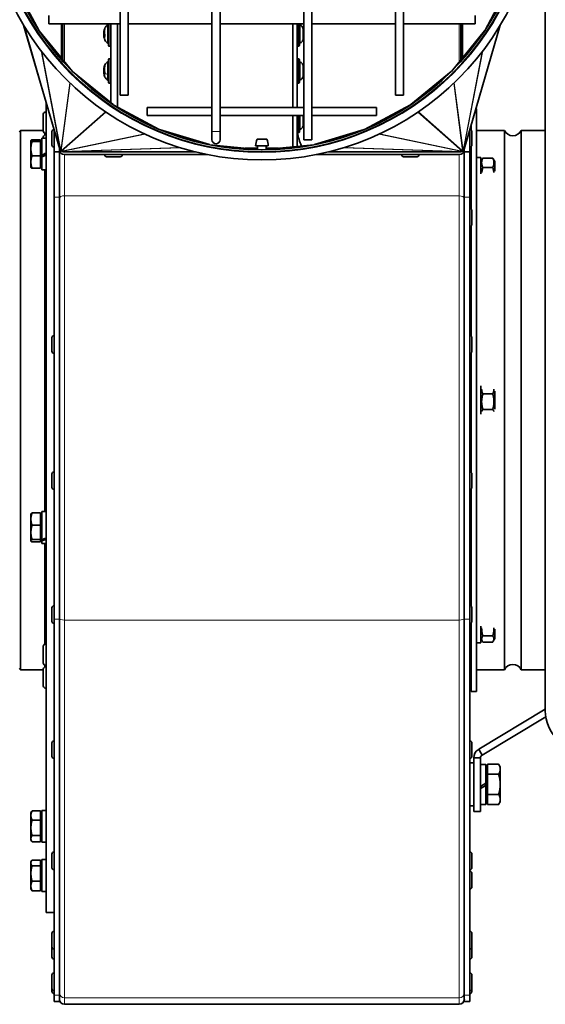
# Model space of a CAD drawing. Units: millimetres. Extents: x -992 to 3090, y -878 to 2735.
# Drawn here: x 407 to 602, y 1424 to 1789 of the extents above; entities that cross this region are included whole.
import ezdxf

# ---------------------------------------------------------------- set-up
doc = ezdxf.new("R2010")
doc.units = ezdxf.units.MM
doc.layers.add('Widoczne (ISO)', color=7, linetype='Continuous', lineweight=35, true_color=0xe60000)
doc.layers.add('Widoczne wąskie (ISO)', color=3, linetype='Continuous', lineweight=9)

msp = doc.modelspace()

# ---------------------------------------------------------------- linework, layer by layer
at = {"layer": 'Widoczne (ISO)'}
for p, q in [((601.86, 1532.84), (601.86, 1995.35)), ((478.36, 1935.56), (478.36, 1747.56)), ((481.36, 1935.56), (481.36, 1747.56)), ((512.36, 1744.56), (512.36, 1932.56)), ((515.36, 1744.56), (515.36, 1932.56)), ((444.36, 1919.06), (444.36, 1761.06)), ((447.36, 1919.06), (447.36, 1761.06)), ((546.36, 1761.06), (546.36, 1919.06)), ((549.36, 1761.06), (549.36, 1919.06)), ((414.31, 1784.98), (405.22, 1801.98)), ((588.5, 1801.98), (579.41, 1784.98)), ((417.86, 1787.56), (417.86, 1790.56)), ((575.86, 1790.56), (575.86, 1787.56)), ((408.56, 1787.03), (421.96, 1741.1)), ((417.86, 1787.56), (444.36, 1787.56)), ((423.03, 1774.33), (423.03, 1787.56)), ((423.11, 1787.56), (423.11, 1774.23)), ((438.6, 1785.7), (438.6, 1785.49)), ((439.96, 1779.59), (439.96, 1787.56)), ((440.86, 1787.56), (440.86, 1758.24)), ((443.36, 1787.56), (443.36, 1756.66)), ((447.36, 1787.56), (478.36, 1787.56)), ((481.36, 1787.56), (512.36, 1787.56)), ((508.36, 1756.56), (508.36, 1787.56)), ((509.86, 1756.56), (509.86, 1787.56)), ((510.76, 1787.56), (510.76, 1779.59)), ((512.12, 1785.3), (512.12, 1785.67)), ((515.36, 1787.56), (546.36, 1787.56)), ((549.36, 1787.56), (575.86, 1787.56)), ((570.61, 1787.56), (570.61, 1774.23)), ((570.69, 1787.56), (570.69, 1774.33)), ((585.16, 1787.03), (571.76, 1741.1)), ((426.66, 1769.91), (414.38, 1784.87)), ((438.32, 1784.49), (438.33, 1784.49)), ((438.32, 1782.99), (438.33, 1782.99)), ((438.33, 1783.24), (438.6, 1783.27)), ((438.41, 1783.27), (438.6, 1783.29)), ((438.6, 1783.72), (438.6, 1782.8)), ((512.12, 1782.53), (512.12, 1783.39)), ((512.36, 1783.13), (512.12, 1783.16)), ((512.28, 1783.41), (512.26, 1783.41)), ((579.35, 1784.87), (567.06, 1769.91)), ((440.31, 1779.24), (440.86, 1779.24)), ((510.41, 1779.24), (509.86, 1779.24)), ((440.31, 1774.55), (440.86, 1774.55)), ((510.41, 1774.55), (509.86, 1774.55)), ((438.31, 1770.83), (438.35, 1770.83)), ((438.6, 1771.99), (438.6, 1771.65)), ((439.96, 1765.9), (439.96, 1774.2)), ((510.76, 1774.2), (510.76, 1765.9)), ((512.12, 1771.94), (512.12, 1772.01)), ((441.7, 1757.56), (426.71, 1769.86)), ((438.31, 1769.27), (438.33, 1769.27)), ((438.32, 1769.46), (438.6, 1769.48)), ((438.44, 1769.7), (438.5, 1769.7)), ((438.6, 1769.75), (438.6, 1768.88)), ((512.12, 1769.44), (512.12, 1770.39)), ((512.36, 1770.27), (512.12, 1770.25)), ((512.36, 1769.83), (512.12, 1769.85)), ((512.36, 1769.7), (512.12, 1769.72)), ((567.01, 1769.86), (552.03, 1757.56)), ((440.31, 1765.55), (440.86, 1765.55)), ((510.41, 1765.55), (509.86, 1765.55)), ((447.36, 1761.06), (444.36, 1761.06)), ((549.36, 1761.06), (546.36, 1761.06)), ((416.86, 1758.58), (416.86, 1458.01)), ((458.84, 1748.39), (441.75, 1757.52)), ((454.36, 1753.56), (454.36, 1756.56)), ((454.36, 1756.56), (478.36, 1756.56)), ((481.36, 1756.56), (512.36, 1756.56)), ((515.36, 1756.56), (539.36, 1756.56)), ((551.97, 1757.52), (534.88, 1748.39)), ((539.36, 1756.56), (539.36, 1753.56)), ((415.86, 1747.79), (415.86, 1753.99)), ((416.76, 1754.89), (416.86, 1754.89)), ((454.36, 1753.56), (478.36, 1753.56)), ((481.36, 1753.56), (512.36, 1753.56)), ((508.36, 1741.94), (508.36, 1753.56)), ((509.86, 1742.09), (509.86, 1753.56)), ((510.76, 1753.56), (510.76, 1747.53)), ((512.12, 1753.33), (512.12, 1753.56)), ((515.36, 1753.56), (539.36, 1753.56)), ((576.11, 1756.01), (576.36, 1756.01)), ((576.36, 1756.01), (576.36, 1540.01)), ((512.12, 1750.58), (512.12, 1751.47)), ((512.36, 1751.12), (512.12, 1751.14)), ((512.29, 1751.3), (512.17, 1751.31)), ((574.36, 1750.01), (574.36, 1748.17)), ((406.86, 1747.51), (407.36, 1748.01)), ((407.36, 1748.01), (407.36, 1548.01)), ((415.86, 1748.01), (407.36, 1748.01)), ((415.86, 1745.16), (415.86, 1745.51)), ((416.36, 1746.31), (416.36, 1746.99)), ((416.76, 1746.89), (416.86, 1746.89)), ((416.76, 1746.41), (416.86, 1746.41)), ((419.06, 1742.53), (419.06, 1747.59)), ((419.78, 1748.31), (419.86, 1748.31)), ((419.86, 1748.3), (419.86, 1740.06)), ((477.42, 1742.74), (458.93, 1748.35)), ((478.36, 1747.56), (478.36, 1744.56)), ((481.36, 1744.56), (481.36, 1747.56)), ((510.41, 1747.18), (509.86, 1747.18)), ((534.8, 1748.35), (516.3, 1742.74)), ((573.94, 1748.31), (573.86, 1748.31)), ((573.86, 1740.06), (573.86, 1748.3)), ((574.66, 1747.59), (574.66, 1742.53)), ((576.36, 1748.01), (586.76, 1748.01)), ((586.76, 1748.01), (586.76, 1548.01)), ((592.96, 1548.01), (592.96, 1748.01)), ((592.96, 1748.01), (601.86, 1748.01)), ((411.26, 1744.26), (411.28, 1744.29)), ((411.26, 1744.26), (411.26, 1744.23)), ((411.26, 1744.23), (411.26, 1741.25)), ((414.76, 1744.55), (411.71, 1744.55)), ((414.76, 1743.9), (411.71, 1743.9)), ((414.76, 1744.55), (414.76, 1743.9)), ((414.76, 1743.9), (414.76, 1738.61)), ((414.76, 1743.7), (415.26, 1743.7)), ((415.26, 1745.16), (415.26, 1738.68)), ((415.26, 1745.16), (416.86, 1745.16)), ((419.78, 1741.81), (419.86, 1741.81)), ((496.71, 1740.82), (477.59, 1742.71)), ((499.2, 1742.31), (494.52, 1742.31)), ((498.65, 1744.71), (495.07, 1744.71)), ((495.26, 1741.02), (495.26, 1742.31)), ((516.13, 1742.71), (497.01, 1740.82)), ((498.46, 1741.02), (498.46, 1742.31)), ((515.36, 1744.56), (512.36, 1744.56)), ((573.94, 1741.81), (573.86, 1741.81)), ((574.36, 1741.94), (574.36, 1718.84)), ((411.26, 1741.25), (411.26, 1736.29)), ((414.76, 1738.61), (411.71, 1738.61)), ((414.76, 1738.61), (414.76, 1733.97)), ((415.26, 1738.27), (415.26, 1738.68)), ((415.26, 1738.05), (415.26, 1738.27)), ((415.26, 1738.05), (415.26, 1733.36)), ((419.86, 1740.06), (419.86, 1723.24)), ((421.86, 1740.06), (419.86, 1740.06)), ((421.86, 1740.06), (421.86, 1741.44)), ((421.86, 1741.06), (421.97, 1741.06)), ((421.86, 1740.93), (421.86, 1741.06)), ((421.86, 1723.24), (421.86, 1740.06)), ((423.27, 1740.08), (423.13, 1740.08)), ((423.35, 1740.06), (423.35, 1740.06)), ((423.35, 1740.06), (423.36, 1740.06)), ((423.38, 1740.06), (472.18, 1740.06)), ((476.66, 1739.06), (423.74, 1739.06)), ((438.61, 1738.98), (438.61, 1739.06)), ((444.39, 1738.26), (439.33, 1738.26)), ((445.11, 1738.98), (445.11, 1739.06)), ((495.26, 1741.42), (490.71, 1741.42)), ((496.86, 1740.82), (496.86, 1740.82)), ((503.02, 1741.42), (498.46, 1741.42)), ((569.99, 1739.06), (517.06, 1739.06)), ((521.54, 1740.06), (570.35, 1740.06)), ((548.61, 1738.98), (548.61, 1739.06)), ((554.39, 1738.26), (549.33, 1738.26)), ((555.11, 1738.98), (555.11, 1739.06)), ((570.36, 1740.06), (570.37, 1740.06)), ((570.37, 1740.06), (570.37, 1740.06)), ((570.45, 1740.08), (570.59, 1740.08)), ((571.75, 1741.06), (571.86, 1741.06)), ((571.86, 1741.44), (571.86, 1740.06)), ((571.86, 1741.06), (571.86, 1740.93)), ((573.86, 1740.06), (571.86, 1740.06)), ((571.86, 1740.06), (571.86, 1723.24)), ((573.86, 1723.24), (573.86, 1740.06)), ((576.36, 1738.01), (577.96, 1738.01)), ((577.96, 1738.01), (577.96, 1731.85)), ((411.26, 1736.29), (411.26, 1734.26)), ((411.26, 1734.26), (411.28, 1734.23)), ((414.76, 1734.82), (415.26, 1734.82)), ((577.96, 1736.46), (578.53, 1737.46)), ((582.4, 1737.75), (578.72, 1737.75)), ((582.4, 1734.29), (578.72, 1734.29)), ((583.16, 1736.46), (582.59, 1737.46)), ((583.16, 1732.9), (583.16, 1736.46)), ((414.76, 1733.97), (411.71, 1733.97)), ((415.26, 1733.36), (416.86, 1733.36)), ((416.36, 1606.67), (416.36, 1733.36)), ((419.86, 1566.77), (419.86, 1723.24)), ((421.86, 1723.24), (421.86, 1566.77)), ((571.86, 1566.77), (571.86, 1723.24)), ((573.86, 1723.24), (573.86, 1566.77)), ((573.94, 1718.97), (573.86, 1718.97)), ((574.66, 1718.25), (574.66, 1713.19)), ((573.94, 1712.47), (573.86, 1712.47)), ((574.36, 1712.61), (574.36, 1671.74)), ((419.06, 1666.1), (419.06, 1671.16)), ((419.78, 1671.88), (419.86, 1671.88)), ((573.94, 1671.88), (573.86, 1671.88)), ((574.66, 1671.16), (574.66, 1666.1)), ((419.78, 1665.38), (419.86, 1665.38)), ((573.94, 1665.38), (573.86, 1665.38)), ((574.36, 1665.51), (574.36, 1621.24)), ((577.96, 1653.28), (577.96, 1642.74)), ((582.4, 1650.29), (578.72, 1650.29)), ((583.16, 1644.67), (583.16, 1651.35)), ((582.4, 1644.55), (578.72, 1644.55)), ((419.78, 1621.38), (419.86, 1621.38)), ((573.94, 1621.38), (573.86, 1621.38)), ((419.06, 1615.6), (419.06, 1620.66)), ((574.66, 1620.66), (574.66, 1615.6)), ((419.78, 1614.88), (419.86, 1614.88)), ((573.94, 1614.88), (573.86, 1614.88)), ((574.36, 1615.01), (574.36, 1571.59)), ((415.26, 1606.67), (415.26, 1596.22)), ((415.26, 1606.67), (416.86, 1606.67)), ((411.26, 1605.77), (411.29, 1605.83)), ((411.26, 1605.77), (411.26, 1603.89)), ((411.26, 1603.89), (411.26, 1598.94)), ((414.76, 1606.15), (411.71, 1606.15)), ((414.76, 1606.15), (414.76, 1601.63)), ((414.76, 1605.21), (415.26, 1605.21)), ((414.76, 1601.63), (411.71, 1601.63)), ((414.76, 1601.63), (414.76, 1596.26)), ((411.26, 1598.94), (411.26, 1595.83)), ((411.26, 1595.83), (411.26, 1595.77)), ((411.26, 1595.77), (411.29, 1595.72)), ((414.76, 1596.26), (411.71, 1596.26)), ((414.76, 1596.33), (415.26, 1596.33)), ((414.76, 1596.26), (414.76, 1595.4)), ((415.26, 1595.84), (415.26, 1596.22)), ((415.26, 1595.84), (415.26, 1594.87)), ((414.76, 1595.4), (411.71, 1595.4)), ((415.26, 1594.87), (416.86, 1594.87)), ((416.36, 1557.52), (416.36, 1594.87)), ((419.06, 1565.95), (419.06, 1571.01)), ((419.78, 1571.73), (419.86, 1571.73)), ((573.94, 1571.73), (573.86, 1571.73)), ((574.66, 1571.01), (574.66, 1565.95)), ((419.86, 1427.35), (419.86, 1566.77)), ((421.86, 1566.77), (421.86, 1427.35)), ((571.86, 1427.35), (571.86, 1566.77)), ((573.86, 1566.77), (573.86, 1427.35)), ((419.78, 1565.23), (419.86, 1565.23)), ((573.94, 1565.23), (573.86, 1565.23)), ((574.36, 1565.36), (574.36, 1540.01)), ((577.96, 1564.16), (577.96, 1558)), ((583.16, 1559.55), (583.16, 1563.12)), ((577.96, 1559.55), (578.53, 1558.56)), ((582.4, 1560.55), (578.72, 1560.55)), ((583.16, 1559.55), (582.59, 1558.56)), ((415.86, 1550.51), (415.86, 1556.71)), ((416.76, 1557.61), (416.86, 1557.61)), ((576.36, 1558), (577.96, 1558)), ((582.4, 1558.27), (578.72, 1558.27)), ((406.86, 1548.51), (407.36, 1548.01)), ((415.86, 1542.03), (415.86, 1548.23)), ((416.36, 1549.03), (416.36, 1549.7)), ((416.76, 1549.61), (416.86, 1549.61)), ((416.76, 1549.13), (416.86, 1549.13)), ((415.86, 1548.01), (407.36, 1548.01)), ((573.86, 1548.01), (574.36, 1548.01)), ((576.36, 1548.01), (586.76, 1548.01)), ((592.96, 1548.01), (601.86, 1548.01)), ((416.76, 1541.13), (416.86, 1541.13)), ((574.36, 1540.01), (576.36, 1540.01)), ((577.18, 1518.52), (601.86, 1533.35)), ((602.04, 1530.54), (578.47, 1516.37)), ((419.06, 1515.86), (419.06, 1520.92)), ((419.78, 1521.64), (419.86, 1521.64)), ((573.94, 1521.64), (573.86, 1521.64)), ((574.66, 1520.92), (574.66, 1515.86)), ((576.88, 1515.3), (575.36, 1515.3)), ((575.36, 1495.51), (575.36, 1515.3)), ((577.86, 1515.3), (576.88, 1515.3)), ((577.96, 1517.21), (577.18, 1518.52)), ((577.86, 1515.3), (577.86, 1495.51)), ((578.47, 1516.37), (577.96, 1517.21)), ((419.78, 1515.14), (419.86, 1515.14)), ((573.94, 1515.14), (573.86, 1515.14)), ((575.36, 1513.51), (573.86, 1513.51)), ((579.86, 1512.91), (577.86, 1512.91)), ((579.86, 1505.91), (579.86, 1512.91)), ((580.46, 1509.26), (580.46, 1513.01)), ((580.46, 1513.01), (584.58, 1513.01)), ((585.16, 1512.01), (584.58, 1513.01)), ((585.16, 1511.14), (585.16, 1512.01)), ((580.46, 1511.32), (579.86, 1511.32)), ((580.46, 1501.76), (580.46, 1509.26)), ((580.46, 1509.26), (584.58, 1509.26)), ((585.16, 1505.51), (585.16, 1511.14)), ((579.86, 1505.91), (577.86, 1504.75)), ((577.86, 1503.95), (579.86, 1505.11)), ((579.86, 1505.91), (579.86, 1505.11)), ((579.86, 1498.11), (579.86, 1505.11)), ((585.16, 1499.88), (585.16, 1505.51)), ((580.46, 1501.76), (584.58, 1501.76)), ((580.46, 1498), (580.46, 1501.76)), ((575.36, 1497.51), (573.86, 1497.51)), ((579.86, 1498.11), (577.86, 1498.11)), ((580.46, 1499.69), (579.86, 1499.69)), ((580.46, 1498), (584.58, 1498)), ((585.16, 1499.01), (584.58, 1498)), ((585.16, 1499.01), (585.16, 1499.88)), ((411.26, 1494.96), (411.52, 1495.41)), ((411.26, 1494.96), (411.26, 1493.98)), ((411.26, 1493.98), (411.26, 1489.4)), ((414.76, 1495.7), (411.71, 1495.7)), ((414.76, 1495.7), (414.76, 1492.26)), ((414.76, 1494.4), (415.26, 1494.4)), ((415.26, 1495.86), (415.26, 1484.06)), ((415.26, 1495.86), (416.86, 1495.86)), ((577.86, 1495.51), (575.36, 1495.51)), ((414.76, 1492.26), (411.71, 1492.26)), ((414.76, 1492.26), (414.76, 1486.53)), ((411.26, 1489.4), (411.26, 1485.38)), ((414.76, 1486.53), (411.71, 1486.53)), ((414.76, 1486.53), (414.76, 1484.22)), ((411.26, 1485.38), (411.26, 1484.96)), ((411.26, 1484.96), (411.52, 1484.51)), ((414.76, 1484.22), (411.71, 1484.22)), ((414.76, 1485.52), (415.26, 1485.52)), ((415.26, 1484.06), (416.25, 1484.06)), ((419.06, 1474.62), (419.06, 1479.68)), ((419.78, 1480.4), (419.86, 1480.4)), ((573.94, 1480.4), (573.86, 1480.4)), ((574.66, 1479.68), (574.66, 1474.62)), ((411.26, 1476.73), (411.48, 1477.1)), ((411.26, 1476.73), (411.26, 1476.38)), ((411.26, 1476.38), (411.26, 1472.47)), ((414.76, 1477.44), (411.71, 1477.44)), ((414.76, 1475.32), (411.71, 1475.32)), ((414.76, 1477.44), (414.76, 1475.32)), ((414.76, 1476.17), (415.26, 1476.17)), ((414.76, 1475.32), (414.76, 1469.61)), ((415.26, 1477.63), (415.26, 1465.83)), ((415.26, 1477.63), (416.86, 1477.63)), ((411.26, 1472.47), (411.26, 1467.82)), ((419.78, 1473.9), (419.86, 1473.9)), ((573.94, 1473.9), (573.86, 1473.9)), ((573.94, 1473.27), (573.86, 1473.27)), ((574.66, 1472.55), (574.66, 1467.49)), ((411.26, 1467.82), (411.26, 1466.73)), ((414.76, 1469.61), (411.71, 1469.61)), ((414.76, 1469.61), (414.76, 1466.02)), ((411.26, 1466.73), (411.48, 1466.35)), ((414.76, 1466.02), (411.71, 1466.02)), ((414.76, 1467.29), (415.26, 1467.29)), ((415.26, 1465.83), (416.86, 1465.83)), ((573.94, 1466.77), (573.86, 1466.77)), ((416.86, 1458.01), (419.86, 1458.01)), ((419.06, 1445.21), (419.06, 1450.27)), ((419.78, 1450.99), (419.86, 1450.99)), ((573.94, 1450.99), (573.86, 1450.99)), ((574.66, 1450.27), (574.66, 1445.21)), ((419.06, 1441.51), (419.06, 1445.21)), ((419.78, 1444.49), (419.86, 1444.49)), ((573.94, 1444.49), (573.86, 1444.49)), ((574.66, 1445.21), (574.66, 1441.51)), ((419.78, 1440.79), (419.86, 1440.79)), ((573.94, 1440.79), (573.86, 1440.79)), ((419.78, 1435.55), (419.86, 1435.55)), ((573.94, 1435.55), (573.86, 1435.55)), ((419.06, 1429.77), (419.06, 1434.83)), ((574.66, 1434.83), (574.66, 1429.77)), ((419.06, 1428.68), (419.06, 1429.77)), ((419.78, 1429.05), (419.86, 1429.05)), ((419.78, 1427.96), (419.86, 1427.96)), ((573.94, 1429.05), (573.86, 1429.05)), ((573.94, 1427.96), (573.86, 1427.96)), ((574.66, 1429.77), (574.66, 1428.68)), ((419.86, 1424.96), (419.86, 1427.35)), ((421.86, 1424.96), (419.86, 1424.96)), ((421.86, 1427.35), (421.86, 1424.96)), ((569.99, 1423.96), (423.74, 1423.96)), ((571.86, 1424.96), (571.86, 1427.35)), ((573.86, 1424.96), (571.86, 1424.96)), ((573.86, 1427.35), (573.86, 1424.96))]:
    msp.add_line(p, q, dxfattribs=at)
for radius in [103, 100, 99.25]:
    msp.add_circle((496.86, 1840.06), radius, dxfattribs=at)
for centre, radius, start, end in [((444.26, 1783.74), 6, 157.7836, 163.347), ((440.56, 1785.25), 2, 116.0261, 157.7836), ((439.46, 1787.5), 0.5, 296.0261, 0), ((511.26, 1787.5), 0.5, 180, 243.9739), ((510.16, 1785.25), 2, 22.2164, 63.9739), ((506.46, 1783.74), 6, 10.4753, 22.2164), ((444.26, 1783.74), 6, 196.653, 202.2164), ((506.46, 1783.74), 6, 337.7836, 349.5247), ((440.56, 1782.23), 2, 202.2164, 243.9739), ((439.46, 1779.98), 0.5, 0, 63.9739), ((440.31, 1779.59), 0.35, 180, 270), ((510.41, 1779.59), 0.35, 270, 0), ((511.26, 1779.98), 0.5, 116.0261, 180), ((510.16, 1782.23), 2, 296.0261, 337.7836), ((440.31, 1774.2), 0.35, 90, 180), ((510.41, 1774.2), 0.35, 0, 90), ((444.26, 1770.05), 6, 157.7836, 171.9898), ((440.56, 1771.56), 2, 116.0261, 157.7836), ((439.46, 1773.81), 0.5, 296.0261, 0), ((511.26, 1773.81), 0.5, 180, 243.9739), ((510.16, 1771.56), 2, 22.2164, 63.9739), ((506.46, 1770.05), 6, 19.7469, 22.2164), ((511.91, 1772.01), 0.206, 0, 19.7469), ((444.26, 1770.05), 6, 188.0102, 202.2164), ((440.56, 1768.54), 2, 202.2164, 243.9739), ((510.16, 1768.54), 2, 296.0261, 337.7836), ((506.46, 1770.05), 6, 337.7836, 340.2531), ((511.91, 1768.09), 0.206, 340.2531, 358.4103), ((439.46, 1766.29), 0.5, 0, 63.9739), ((440.31, 1765.9), 0.35, 180, 270), ((510.41, 1765.9), 0.35, 270, 0), ((511.26, 1766.29), 0.5, 116.0261, 180), ((416.76, 1753.99), 0.9, 90, 180), ((506.46, 1751.68), 6, 10.4753, 18.2136), ((510.16, 1750.17), 2, 296.0261, 337.7836), ((506.46, 1751.68), 6, 337.7836, 349.5247), ((416.76, 1747.79), 0.9, 180, 270), ((416.76, 1745.51), 0.9, 90, 180), ((419.78, 1747.59), 0.72, 90, 180), ((528.36, 1750.01), 18.5, 188.7847, 204.773), ((510.41, 1747.53), 0.35, 270, 0), ((511.26, 1747.93), 0.5, 116.0261, 180), ((573.94, 1747.59), 0.72, 0, 90), ((589.86, 1749.41), 3.4, 204.3429, 335.6571), ((419.78, 1742.53), 0.72, 180, 270), ((479.86, 1744.56), 1.5, 180, 0), ((501.02, 1742.08), 6.5, 156.1156, 177.9562), ((492.7, 1742.08), 6.5, 2.0438, 23.8844), ((573.94, 1742.53), 0.72, 270, 0), ((423.74, 1740.93), 1.88, 180, 270), ((439.33, 1738.98), 0.72, 180, 270), ((444.39, 1738.98), 0.72, 270, 0), ((549.33, 1738.98), 0.72, 180, 270), ((554.39, 1738.98), 0.72, 270, 0), ((569.99, 1740.93), 1.87, 270, 0), ((573.94, 1718.25), 0.72, 0, 90), ((573.94, 1713.19), 0.72, 270, 0), ((419.78, 1671.16), 0.72, 90, 180), ((573.94, 1671.16), 0.72, 0, 90), ((419.78, 1666.1), 0.72, 180, 270), ((573.94, 1666.1), 0.72, 270, 0), ((419.78, 1620.66), 0.72, 90, 180), ((573.94, 1620.66), 0.72, 0, 90), ((419.78, 1615.6), 0.72, 180, 270), ((573.94, 1615.6), 0.72, 270, 0), ((419.78, 1571.01), 0.72, 90, 180), ((573.94, 1571.01), 0.72, 0, 90), ((419.78, 1565.95), 0.72, 180, 270), ((573.94, 1565.95), 0.72, 270, 0), ((416.76, 1556.71), 0.9, 90, 180), ((416.76, 1550.51), 0.9, 180, 270), ((416.76, 1548.23), 0.9, 90, 180), ((589.86, 1546.61), 3.4, 24.3429, 155.6571), ((416.76, 1542.03), 0.9, 180, 270), ((419.78, 1520.92), 0.72, 90, 180), ((573.94, 1520.92), 0.72, 0, 90), ((419.78, 1515.86), 0.72, 180, 270), ((573.94, 1515.86), 0.72, 270, 0), ((419.78, 1479.68), 0.72, 90, 180), ((573.94, 1479.68), 0.72, 0, 90), ((419.78, 1474.62), 0.72, 180, 270), ((573.94, 1474.62), 0.72, 270, 0), ((573.94, 1472.55), 0.72, 0, 90), ((573.94, 1467.49), 0.72, 270, 0), ((419.78, 1450.27), 0.72, 90, 180), ((573.94, 1450.27), 0.72, 0, 90), ((419.78, 1445.21), 0.72, 180, 270), ((573.94, 1445.21), 0.72, 270, 0), ((419.78, 1441.51), 0.72, 180, 270), ((573.94, 1441.51), 0.72, 270, 0), ((419.78, 1434.83), 0.72, 90, 180), ((573.94, 1434.83), 0.72, 0, 90), ((419.78, 1429.77), 0.72, 180, 270), ((419.78, 1428.68), 0.72, 180, 270), ((573.94, 1429.77), 0.72, 270, 0), ((573.94, 1428.68), 0.72, 270, 0), ((423.74, 1425.83), 1.88, 180, 270), ((569.99, 1425.83), 1.88, 270, 0)]:
    msp.add_arc(centre, radius, start, end, dxfattribs=at)
for centre, major_axis, ratio, start_param, end_param in [((444.22, 1783.72), (2.31, -5.52), 0.995529, 3.969649, 4.147843), ((444.22, 1783.94), (-5.88, -1.13), 0.887025, 5.768823, 5.947017), ((506.5, 1783.65), (5.5, 2.36), 0.975248, 6.069897, 6.232508), ((414.6, 1785.26), (0.104, -0.538), 0.684686, 5.137186, 5.382001), ((442.85, 1784.76), (3.1, 4.29), 0.786817, 2.155274, 2.159925), ((438.06, 1784.51), (-0.4, -0.129), 0.481182, 2.118189, 2.122045), ((442.85, 1781.52), (-4.47, 2.84), 0.361828, 6.273043, 6.35471), ((442.85, 1785.72), (-4.31, -3.08), 0.510688, 5.696998, 5.778666), ((438.06, 1784.44), (-0.403, 0.221), 0.18514, 2.372879, 2.478633), ((438.06, 1783.41), (0.401, -0.206), 0.271548, 0.450851, 1.008427), ((442.85, 1781.76), (-4.31, 3.08), 0.510688, 0.50452, 0.543845), ((438.06, 1783.04), (-0.403, -0.221), 0.18514, 3.539756, 3.910306), ((442.85, 1782.72), (3.1, -4.29), 0.786817, 4.12326, 4.204928), ((438.06, 1782.75), (0.399, 0.167), 0.403453, 0.660085, 0.702804), ((442.85, 1785.18), (-3.78, -3.7), 0.699427, 5.837219, 5.918887), ((444.22, 1783.3), (-5.96, 0.52), 0.036404, 0.170477, 0.348671), ((444.22, 1784.18), (-5.96, -0.52), 0.036404, 5.988747, 6.112708), ((444.22, 1784.13), (-5.96, -0.59), 0.45342, 0.122768, 0.300962), ((444.22, 1783.76), (2.31, 5.52), 0.995529, 2.135342, 2.259304), ((506.5, 1784), (5.92, -0.87), 0.798197, 0.299059, 0.461671), ((506.5, 1783.31), (5.96, 0.53), 0.203212, 5.919543, 6.082154), ((506.5, 1784.09), (5.95, -0.65), 0.596059, 6.002694, 6.165305), ((512.66, 1783.58), (0.403, 0.219), 0.19844, 2.309682, 2.743871), ((512.66, 1783.18), (-0.404, 0.229), 0.112365, 5.622507, 6.042038), ((507.87, 1785.93), (-4.45, 2.87), 0.385865, 3.591324, 3.62163), ((507.87, 1781.38), (4.54, 2.72), 0.224434, 0.072476, 0.102782), ((507.87, 1783.11), (2.17, 4.83), 0.836438, 4.968773, 4.999079), ((507.87, 1784.83), (3.23, -4.19), 0.775312, 0.551568, 0.581873), ((579.12, 1785.26), (-0.104, -0.538), 0.684686, 0.901184, 1.146), ((442.85, 1770.75), (2.35, 4.74), 0.829668, 1.945878, 1.955665), ((438.06, 1770.91), (-0.402, -0.093), 0.526469, 2.149864, 2.221179), ((444.22, 1769.97), (-5.36, 2.67), 0.980668, 0.108395, 0.286589), ((444.22, 1770.3), (-5.92, -0.9), 0.814939, 5.814365, 5.992559), ((506.5, 1770.17), (5.72, -1.75), 0.954663, 0.46726, 0.629871), ((506.5, 1770.11), (-5.13, 3.08), 0.985564, 3.858829, 4.015429), ((507.87, 1771.73), (-4.05, 3.4), 0.629308, 3.833909, 3.864214), ((507.87, 1768.05), (4.32, 3.05), 0.498811, 6.150308, 6.180614), ((426.93, 1770.24), (-0.06, -0.453), 0.821201, 5.627705, 5.811197), ((442.85, 1767.7), (-4.53, 2.73), 0.248296, 6.195573, 6.277241), ((442.85, 1772.21), (-4.43, -2.9), 0.40791, 5.786148, 5.867816), ((438.06, 1770.64), (-0.404, 0.228), 0.124681, 2.34191, 2.478319), ((438.06, 1769.86), (0.403, -0.217), 0.210829, 0.40465, 0.983302), ((442.85, 1767.89), (-4.43, 2.9), 0.40791, 0.415369, 0.464051), ((438.06, 1769.46), (-0.404, -0.228), 0.124681, 3.40923, 3.941275), ((442.85, 1769.35), (2.35, -4.74), 0.829668, 4.32752, 4.409188), ((438.06, 1769.03), (0.4, 0.141), 0.45924, 0.678238, 0.708932), ((442.85, 1771.2), (3.35, 4.1), 0.763944, 2.543498, 2.625166), ((444.22, 1769.62), (-5.96, 0.53), 0.1752, 0.182859, 0.361053), ((444.22, 1770.41), (-5.95, -0.64), 0.572956, 0.10609, 0.284284), ((506.5, 1769.62), (5.96, 0.53), 0.145148, 0.170038, 0.332649), ((506.5, 1770.47), (5.96, -0.54), 0.284644, 5.963682, 6.126293), ((506.5, 1769.99), (-5.13, -3.08), 0.985564, 2.261745, 2.424356), ((507.87, 1768.64), (3.74, 3.75), 0.707946, 5.429877, 5.460183), ((507.87, 1771.83), (4.14, -3.29), 0.594956, 0.205429, 0.235735), ((566.79, 1770.24), (0.06, -0.453), 0.821201, 0.471989, 0.65548), ((441.99, 1757.88), (-0.327, -0.289), 0.858357, 0.136971, 0.308572), ((551.74, 1757.88), (0.327, -0.289), 0.858357, 5.974614, 6.146214), ((506.5, 1751.92), (5.91, -0.95), 0.836935, 0.317063, 0.479674), ((506.5, 1751.62), (5.04, 3.22), 0.986823, 5.903232, 6.040848), ((506.5, 1751.25), (5.96, 0.53), 0.136326, 5.925662, 6.088273), ((506.5, 1752.05), (5.95, -0.62), 0.540318, 5.993909, 6.15652), ((512.66, 1751.46), (0.402, 0.214), 0.22793, 2.296341, 2.725798), ((512.66, 1751.06), (-0.404, 0.226), 0.141688, 5.638176, 5.978926), ((507.87, 1753.8), (-4.4, 2.94), 0.437767, 3.632386, 3.662692), ((507.87, 1749.37), (4.52, 2.76), 0.280874, 0.036061, 0.066367), ((507.87, 1750.89), (2.59, 4.61), 0.819213, 5.077319, 5.107624), ((507.87, 1752.92), (3.49, -3.98), 0.747235, 0.470354, 0.50066), ((459.15, 1748.71), (-0.487, -0.102), 0.75332, 0.732836, 0.94275), ((534.57, 1748.71), (0.487, -0.102), 0.75332, 5.340435, 5.55035), ((477.71, 1743.08), (-0.613, -0.021), 0.611005, 1.060854, 1.355336), ((516.02, 1743.08), (0.613, -0.021), 0.611005, 4.927849, 5.222331), ((414.71, 1739.26), (-10.21, -5.86), 0.065773, 1.587324, 1.745461), ((415.82, 1739.26), (-5.63, -3.23), 0.065773, 1.434439, 1.719918), ((415.82, 1739.26), (-10.21, -5.86), 0.065773, 1.478796, 1.635572), ((423.04, 1741.41), (0.33, -1.12), 0.963976, 4.712389, 4.735884), ((423.04, 1741.41), (1.08, 0.31), 0.971704, 3.166713, 3.510229), ((423.07, 1741.36), (1.1, 0.21), 0.943299, 3.566389, 3.811205), ((423.12, 1741.3), (1.12, -0.15), 0.953377, 4.056909, 4.2404), ((423.18, 1741.25), (0.745, -0.843), 0.960577, 4.84936, 5.020961), ((423.26, 1741.21), (0.23, -1.1), 0.944699, 5.445225, 5.655139), ((423.32, 1741.19), (0.04, -1.12), 0.952886, 5.773243, 6.067725), ((423.38, 1741.18), (0, -1.12), 0.496098, 6.087004, 6.282982), ((496.86, 1741.19), (-0.756, 0), 0.496098, 1.374615, 1.570593), ((496.86, 1741.19), (0.756, 0), 0.496098, 4.712592, 4.908571), ((570.35, 1741.18), (0, -1.12), 0.496098, 0.000203, 0.196182), ((570.4, 1741.19), (0.04, 1.12), 0.952886, 3.357053, 3.651535), ((570.46, 1741.21), (0.23, 1.1), 0.944699, 3.769639, 3.979553), ((570.54, 1741.25), (0.745, 0.843), 0.960577, 4.403817, 4.575418), ((570.61, 1741.3), (1.12, 0.15), 0.953377, 5.184378, 5.367869), ((570.65, 1741.36), (1.1, -0.21), 0.943299, 5.613573, 5.858389), ((570.68, 1741.41), (1.08, -0.31), 0.971704, 5.914549, 6.258065), ((570.68, 1741.41), (0.33, 1.12), 0.963976, 4.688894, 4.712389), ((414.71, 1600.77), (-10.07, -4.25), 0.406691, 1.455256, 1.613392), ((415.82, 1600.77), (-10.07, -4.25), 0.406691, 1.346728, 1.503504), ((616.86, 1532.84), (-15, 0), 0.988455, 0, 1.570796), ((414.71, 1489.96), (-10.19, 1.31), 0.564361, 1.795185, 1.855762), ((415.82, 1489.96), (-10.19, 1.31), 0.564361, 1.740289, 1.745873)]:
    msp.add_ellipse(centre, major_axis=major_axis, ratio=ratio, start_param=start_param, end_param=end_param, dxfattribs=at)
for points in [[(438.6, 1785.7), (438.6, 1785.72), (438.61, 1785.75), (438.61, 1785.77)], [(512.11, 1785.73), (512.12, 1785.71), (512.12, 1785.69), (512.12, 1785.67)], [(438.61, 1782.77), (438.61, 1782.78), (438.6, 1782.79), (438.6, 1782.8)], [(512.12, 1782.53), (512.12, 1782.51), (512.12, 1782.5), (512.11, 1782.48)], [(438.6, 1771.99), (438.6, 1772.01), (438.61, 1772.03), (438.61, 1772.05)], [(438.5, 1769.7), (438.53, 1769.7), (438.57, 1769.71), (438.6, 1769.71)], [(438.61, 1768.84), (438.61, 1768.85), (438.6, 1768.87), (438.6, 1768.88)], [(512.11, 1770.4), (512.12, 1770.4), (512.12, 1770.39), (512.12, 1770.39)], [(512.12, 1769.44), (512.12, 1769.43), (512.12, 1769.42), (512.11, 1769.42)], [(512.12, 1750.58), (512.12, 1750.56), (512.12, 1750.55), (512.11, 1750.54)], [(512.17, 1751.31), (512.16, 1751.31), (512.14, 1751.31), (512.12, 1751.31)], [(578.47, 1516.37), (578.1, 1516.15), (577.86, 1515.73), (577.86, 1515.3)]]:
    msp.add_open_spline(points, degree=3, dxfattribs=at)
for points, knots in [([(438.34, 1784.74), (438.34, 1784.71), (438.33, 1784.67), (438.32, 1784.61), (438.32, 1784.58), (438.32, 1784.54), (438.31, 1784.52), (438.31, 1784.5), (438.31, 1784.49), (438.32, 1784.49)], [0, 0, 0, 0, 0.00982023, 0.00982023, 0.01964046, 0.01964046, 0.02927569, 0.02927569, 0.03797789, 0.03797789, 0.03797789, 0.03797789]), ([(438.32, 1784.23), (438.32, 1784.24), (438.32, 1784.25), (438.31, 1784.29), (438.31, 1784.32), (438.32, 1784.37), (438.32, 1784.4), (438.33, 1784.47), (438.33, 1784.51), (438.34, 1784.56), (438.34, 1784.57), (438.34, 1784.59)], [0.02149135, 0.02149135, 0.02149135, 0.02149135, 0.02932414, 0.02932414, 0.03895928, 0.03895928, 0.04866173, 0.04866173, 0.05836417, 0.05836417, 0.06397861, 0.06397861, 0.06397861, 0.06397861]), ([(438.32, 1784.41), (438.32, 1784.39), (438.32, 1784.36), (438.31, 1784.33), (438.31, 1784.31), (438.31, 1784.3)], [0.02149135, 0.02149135, 0.02149135, 0.02149135, 0.02932414, 0.02932414, 0.03392932, 0.03392932, 0.03392932, 0.03392932]), ([(438.34, 1783.78), (438.34, 1783.78), (438.33, 1783.79), (438.32, 1783.82), (438.32, 1783.84), (438.32, 1783.89), (438.31, 1783.92), (438.31, 1783.98), (438.31, 1784.02), (438.32, 1784.06), (438.32, 1784.07), (438.32, 1784.09)], [0, 0, 0, 0, 0.00978875, 0.00978875, 0.01957751, 0.01957751, 0.02924421, 0.02924421, 0.03891092, 0.03891092, 0.04254999, 0.04254999, 0.04254999, 0.04254999]), ([(438.34, 1783.7), (438.34, 1783.7), (438.33, 1783.69), (438.32, 1783.66), (438.32, 1783.64), (438.32, 1783.59), (438.31, 1783.56), (438.31, 1783.5), (438.31, 1783.46), (438.32, 1783.42), (438.32, 1783.41), (438.32, 1783.39)], [0, 0, 0, 0, 0.00978875, 0.00978875, 0.01957751, 0.01957751, 0.02924421, 0.02924421, 0.03891092, 0.03891092, 0.04254999, 0.04254999, 0.04254999, 0.04254999]), ([(438.32, 1783.25), (438.32, 1783.24), (438.32, 1783.23), (438.31, 1783.2), (438.31, 1783.19), (438.31, 1783.18)], [0.02149135, 0.02149135, 0.02149135, 0.02149135, 0.02932414, 0.02932414, 0.03392932, 0.03392932, 0.03392932, 0.03392932]), ([(438.32, 1783.07), (438.32, 1783.09), (438.32, 1783.12), (438.31, 1783.17), (438.31, 1783.19), (438.32, 1783.22), (438.32, 1783.24), (438.33, 1783.25), (438.33, 1783.24), (438.34, 1783.23), (438.34, 1783.23), (438.34, 1783.22)], [0.02149135, 0.02149135, 0.02149135, 0.02149135, 0.02932414, 0.02932414, 0.03895928, 0.03895928, 0.0486983, 0.0486983, 0.05843731, 0.05843731, 0.06398133, 0.06398133, 0.06398133, 0.06398133]), ([(438.34, 1782.74), (438.34, 1782.77), (438.33, 1782.81), (438.32, 1782.87), (438.32, 1782.9), (438.32, 1782.94), (438.31, 1782.96), (438.31, 1782.98), (438.31, 1782.99), (438.32, 1782.99), (438.32, 1782.99), (438.32, 1782.98)], [0, 0, 0, 0, 0.00982023, 0.00982023, 0.01964046, 0.01964046, 0.02927569, 0.02927569, 0.03891093, 0.03891093, 0.04255, 0.04255, 0.04255, 0.04255]), ([(438.32, 1783.05), (438.32, 1783.04), (438.32, 1783.04), (438.32, 1783.02), (438.33, 1783.01), (438.33, 1782.99)], [0.048152711, 0.048152711, 0.048152711, 0.048152711, 0.048698298, 0.048698298, 0.053597278, 0.053597278, 0.053597278, 0.053597278]), ([(512.26, 1783.41), (512.25, 1783.41), (512.25, 1783.41), (512.22, 1783.42), (512.19, 1783.42), (512.17, 1783.42)], [-3.814673913, -3.814673913, -3.814673913, -3.814673913, -3.812428899, -3.812428899, -3.805188889, -3.805188889, -3.805188889, -3.805188889]), ([(438.34, 1771.04), (438.34, 1771.01), (438.33, 1770.98), (438.32, 1770.92), (438.32, 1770.9), (438.32, 1770.86), (438.31, 1770.85), (438.31, 1770.84), (438.31, 1770.83), (438.31, 1770.83)], [0, 0, 0, 0, 0.00978875, 0.00978875, 0.01957751, 0.01957751, 0.02924421, 0.02924421, 0.03448628, 0.03448628, 0.03448628, 0.03448628]), ([(438.32, 1770.44), (438.32, 1770.45), (438.32, 1770.47), (438.31, 1770.52), (438.31, 1770.54), (438.32, 1770.6), (438.32, 1770.64), (438.33, 1770.71), (438.33, 1770.74), (438.34, 1770.79), (438.34, 1770.8), (438.34, 1770.82)], [0.02149135, 0.02149135, 0.02149135, 0.02149135, 0.02932414, 0.02932414, 0.03895928, 0.03895928, 0.0486983, 0.0486983, 0.05843731, 0.05843731, 0.06398133, 0.06398133, 0.06398133, 0.06398133]), ([(438.32, 1770.78), (438.32, 1770.76), (438.32, 1770.74), (438.31, 1770.69), (438.31, 1770.67), (438.32, 1770.65), (438.32, 1770.65), (438.32, 1770.64)], [0.02149135, 0.02149135, 0.02149135, 0.02149135, 0.02932414, 0.02932414, 0.03895928, 0.03895928, 0.04590687, 0.04590687, 0.04590687, 0.04590687]), ([(438.34, 1769.95), (438.34, 1769.96), (438.33, 1769.97), (438.32, 1770.01), (438.32, 1770.03), (438.32, 1770.09), (438.31, 1770.12), (438.31, 1770.18), (438.31, 1770.22), (438.32, 1770.26), (438.32, 1770.28), (438.32, 1770.29)], [0, 0, 0, 0, 0.00982023, 0.00982023, 0.01964046, 0.01964046, 0.02927569, 0.02927569, 0.03891093, 0.03891093, 0.04255, 0.04255, 0.04255, 0.04255]), ([(438.32, 1770.05), (438.32, 1770.05), (438.32, 1770.04), (438.32, 1770.01), (438.31, 1769.98), (438.31, 1769.92), (438.31, 1769.88), (438.32, 1769.84), (438.32, 1769.82), (438.32, 1769.81)], [0.01843951, 0.01843951, 0.01843951, 0.01843951, 0.01964046, 0.01964046, 0.02927569, 0.02927569, 0.03891093, 0.03891093, 0.04255, 0.04255, 0.04255, 0.04255]), ([(438.32, 1769.66), (438.32, 1769.65), (438.32, 1769.63), (438.31, 1769.58), (438.31, 1769.56), (438.32, 1769.5), (438.32, 1769.48), (438.32, 1769.46)], [0.02149135, 0.02149135, 0.02149135, 0.02149135, 0.02932414, 0.02932414, 0.03895928, 0.03895928, 0.04590835, 0.04590835, 0.04590835, 0.04590835]), ([(438.32, 1769.32), (438.32, 1769.34), (438.32, 1769.36), (438.31, 1769.41), (438.31, 1769.43), (438.32, 1769.45), (438.32, 1769.46), (438.33, 1769.46), (438.33, 1769.45), (438.34, 1769.43), (438.34, 1769.42), (438.34, 1769.41)], [0.02149135, 0.02149135, 0.02149135, 0.02149135, 0.02932414, 0.02932414, 0.03895928, 0.03895928, 0.0486983, 0.0486983, 0.05843731, 0.05843731, 0.06398133, 0.06398133, 0.06398133, 0.06398133]), ([(438.32, 1769.21), (438.32, 1769.22), (438.32, 1769.22), (438.32, 1769.24), (438.31, 1769.25), (438.31, 1769.27), (438.31, 1769.27), (438.32, 1769.26), (438.32, 1769.26), (438.32, 1769.25)], [0.01843844, 0.01843844, 0.01843844, 0.01843844, 0.01957751, 0.01957751, 0.02924421, 0.02924421, 0.03891092, 0.03891092, 0.04254999, 0.04254999, 0.04254999, 0.04254999]), ([(575.36, 1515.3), (575.36, 1516.5), (575.98, 1517.69), (576.97, 1518.38), (577.04, 1518.43), (577.11, 1518.47), (577.18, 1518.52)], [0, 0, 0, 0, 0.962028, 0.962028, 0.962028, 1.029744, 1.029744, 1.029744, 1.029744])]:
    msp.add_open_spline(points, degree=3, knots=knots, dxfattribs=at)
for points, weights in [([(411.71, 1744.55), (411.26, 1744.38), (411.26, 1744.23)], [1, 1.0379548493, 1]), ([(411.26, 1744.23), (411.26, 1744.08), (411.71, 1743.9)], [1, 1.0379548493, 1]), ([(411.71, 1743.9), (411.26, 1742.48), (411.26, 1741.25)], [1, 1.0379548493, 1]), ([(411.26, 1741.25), (411.26, 1740.03), (411.71, 1738.61)], [1, 1.0379548493, 1]), ([(411.71, 1738.61), (411.26, 1737.36), (411.26, 1736.29)], [1, 1.0379548493, 1]), ([(411.26, 1736.29), (411.26, 1735.21), (411.71, 1733.97)], [1, 1.0379548493, 1]), ([(411.71, 1733.97), (411.35, 1734.11), (411.28, 1734.23)], [1, 1.03016904053, 1.01237735808]), ([(578.72, 1737.75), (577.89, 1736.02), (578.72, 1734.29)], [1, 1.15470053838, 1]), ([(578.72, 1734.29), (578.44, 1733.31), (578.34, 1732.44)], [1, 1.04815554732, 1.06633115066]), ([(578.53, 1737.46), (578.62, 1737.6), (578.72, 1737.75)], [1.03177479425, 1.01797624073, 1]), ([(582.4, 1737.75), (582.51, 1737.6), (582.59, 1737.46)], [1, 1.01797624073, 1.03177479425]), ([(582.4, 1734.29), (583.23, 1736.02), (582.4, 1737.75)], [1, 1.15470053838, 1]), ([(582.78, 1732.44), (582.68, 1733.31), (582.4, 1734.29)], [1.06633115066, 1.04815554732, 1]), ([(578.28, 1652.07), (578.26, 1651.24), (578.72, 1650.29)], [1.0772571146, 1.08003458146, 1]), ([(578.72, 1650.29), (577.89, 1647.42), (578.72, 1644.55)], [1, 1.15470053838, 1]), ([(582.4, 1650.29), (582.86, 1651.24), (582.84, 1652.07)], [1, 1.08003458146, 1.0772571146]), ([(582.4, 1644.55), (583.23, 1647.42), (582.4, 1650.29)], [1, 1.15470053838, 1]), ([(578.72, 1644.55), (578.44, 1644.16), (578.34, 1643.82)], [1, 1.04815554732, 1.06633115066]), ([(582.78, 1643.82), (582.68, 1644.16), (582.4, 1644.55)], [1.06633115066, 1.04815554732, 1]), ([(411.71, 1606.15), (411.26, 1604.94), (411.26, 1603.89)], [1, 1.0379548493, 1]), ([(411.26, 1603.89), (411.26, 1602.84), (411.71, 1601.63)], [1, 1.0379548493, 1]), ([(411.29, 1605.83), (411.38, 1605.98), (411.71, 1606.15)], [1.01498178251, 1.02768529452, 1]), ([(411.71, 1601.63), (411.26, 1600.19), (411.26, 1598.94)], [1, 1.0379548493, 1]), ([(411.26, 1598.94), (411.26, 1597.7), (411.71, 1596.26)], [1, 1.0379548493, 1]), ([(411.71, 1596.26), (411.26, 1596.03), (411.26, 1595.83)], [1, 1.0379548493, 1]), ([(411.26, 1595.83), (411.26, 1595.63), (411.71, 1595.4)], [1, 1.0379548493, 1]), ([(578.28, 1563.51), (578.26, 1562.14), (578.72, 1560.55)], [1.0772571146, 1.08003458146, 1]), ([(582.4, 1560.55), (582.86, 1562.14), (582.84, 1563.51)], [1, 1.08003458146, 1.0772571146]), ([(578.72, 1560.55), (577.89, 1559.41), (578.72, 1558.27)], [1, 1.15470053838, 1]), ([(582.4, 1558.27), (583.23, 1559.41), (582.4, 1560.55)], [1, 1.15470053838, 1]), ([(585.16, 1511.14), (585.16, 1512.01), (584.58, 1513.01)], [1, 1.0379548493, 1]), ([(584.58, 1509.26), (585.16, 1510.27), (585.16, 1511.14)], [1, 1.0379548493, 1]), ([(585.16, 1505.51), (585.16, 1507.25), (584.58, 1509.26)], [1, 1.0379548493, 1]), ([(584.58, 1501.76), (585.16, 1503.77), (585.16, 1505.51)], [1, 1.0379548493, 1]), ([(585.16, 1499.88), (585.16, 1500.75), (584.58, 1501.76)], [1, 1.0379548493, 1]), ([(584.58, 1498), (585.16, 1499.01), (585.16, 1499.88)], [1, 1.0379548493, 1]), ([(411.71, 1495.7), (411.26, 1494.78), (411.26, 1493.98)], [1, 1.0379548493, 1]), ([(411.26, 1493.98), (411.26, 1493.18), (411.71, 1492.26)], [1, 1.0379548493, 1]), ([(411.52, 1495.41), (411.6, 1495.55), (411.71, 1495.7)], [1.01342646317, 1.00871375313, 1]), ([(411.71, 1492.26), (411.26, 1490.73), (411.26, 1489.4)], [1, 1.0379548493, 1]), ([(411.26, 1489.4), (411.26, 1488.06), (411.71, 1486.53)], [1, 1.0379548493, 1]), ([(411.71, 1486.53), (411.26, 1485.91), (411.26, 1485.38)], [1, 1.0379548493, 1]), ([(411.26, 1485.38), (411.26, 1484.84), (411.71, 1484.22)], [1, 1.0379548493, 1]), ([(411.71, 1477.44), (411.26, 1476.87), (411.26, 1476.38)], [1, 1.0379548493, 1]), ([(411.26, 1476.38), (411.26, 1475.89), (411.71, 1475.32)], [1, 1.0379548493, 1]), ([(411.71, 1475.32), (411.26, 1473.79), (411.26, 1472.47)], [1, 1.0379548493, 1]), ([(411.26, 1472.47), (411.26, 1471.14), (411.71, 1469.61)], [1, 1.0379548493, 1]), ([(411.71, 1469.61), (411.26, 1468.65), (411.26, 1467.82)], [1, 1.0379548493, 1]), ([(411.26, 1467.82), (411.26, 1466.98), (411.71, 1466.02)], [1, 1.0379548493, 1]), ([(411.71, 1466.02), (411.57, 1466.19), (411.48, 1466.35)], [1, 1.01138184183, 1.01593734521])]:
    msp.add_rational_spline(points, weights, degree=2, dxfattribs=at)
at = {"layer": 'Widoczne wąskie (ISO)'}
for p, q in [((408.56, 1787.03), (421.97, 1741.07)), ((408.87, 1786.52), (421.97, 1741.07)), ((409.02, 1786.28), (422.14, 1740.74)), ((422.46, 1775.02), (422.46, 1787.56)), ((422.62, 1787.56), (422.62, 1774.83)), ((423.74, 1787.56), (423.74, 1773.47)), ((438.61, 1785.77), (438.61, 1785.52)), ((438.71, 1786.01), (438.71, 1785.94)), ((438.71, 1785.94), (438.71, 1781.47)), ((439.68, 1787.05), (439.68, 1780.43)), ((440.31, 1787.56), (440.31, 1779.24)), ((510.41, 1779.24), (510.41, 1787.56)), ((511.04, 1780.43), (511.04, 1787.05)), ((512.02, 1782.81), (512.02, 1786.01)), ((512.11, 1785.33), (512.11, 1785.73)), ((569.99, 1773.47), (569.99, 1787.56)), ((571.11, 1774.83), (571.11, 1787.56)), ((571.26, 1787.56), (571.26, 1775.02)), ((584.71, 1786.28), (571.58, 1740.74)), ((585.16, 1787.03), (571.75, 1741.07)), ((584.85, 1786.52), (571.75, 1741.07)), ((414.31, 1784.98), (414.3, 1784.97)), ((414.38, 1784.87), (414.37, 1784.87)), ((438.34, 1784.74), (438.37, 1784.74)), ((438.34, 1783.7), (438.6, 1783.72)), ((438.34, 1783.22), (438.6, 1783.24)), ((438.61, 1783.72), (438.61, 1782.77)), ((512.02, 1781.47), (512.02, 1782.81)), ((512.11, 1782.48), (512.11, 1783.38)), ((512.36, 1783.08), (512.12, 1783.1)), ((512.36, 1784.73), (512.32, 1784.73)), ((579.35, 1784.87), (579.35, 1784.87)), ((579.41, 1784.98), (579.42, 1784.97)), ((415.06, 1777.47), (422.14, 1740.74)), ((415.25, 1777.22), (422.33, 1740.55)), ((440.31, 1774.55), (440.31, 1765.55)), ((510.41, 1765.55), (510.41, 1774.55)), ((578.47, 1777.22), (571.4, 1740.55)), ((578.66, 1777.47), (571.58, 1740.74)), ((438.34, 1771.04), (438.4, 1771.04)), ((438.61, 1772.05), (438.61, 1771.68)), ((438.71, 1772.32), (438.71, 1769.18)), ((439.68, 1773.36), (439.68, 1768.77)), ((511.04, 1766.74), (511.04, 1773.36)), ((512.02, 1769.89), (512.02, 1772.32)), ((512.11, 1771.98), (512.11, 1772.08)), ((426.66, 1769.91), (426.65, 1769.91)), ((426.71, 1769.86), (426.71, 1769.85)), ((438.34, 1769.41), (438.6, 1769.43)), ((438.61, 1769.75), (438.61, 1768.84)), ((438.71, 1769.18), (438.71, 1767.78)), ((439.68, 1768.77), (439.68, 1766.74)), ((512.02, 1767.78), (512.02, 1769.89)), ((512.11, 1769.42), (512.11, 1770.4)), ((512.11, 1768.02), (512.11, 1768.05)), ((512.36, 1770.27), (512.12, 1770.25)), ((512.36, 1769.69), (512.12, 1769.71)), ((567.01, 1769.86), (567.02, 1769.85)), ((567.06, 1769.91), (567.07, 1769.91)), ((425.64, 1765.66), (422.33, 1740.55)), ((425.79, 1765.51), (422.48, 1740.42)), ((567.93, 1765.51), (571.24, 1740.42)), ((568.09, 1765.66), (571.4, 1740.55)), ((441.7, 1757.56), (441.69, 1757.55)), ((441.75, 1757.52), (441.75, 1757.52)), ((551.97, 1757.52), (551.97, 1757.52)), ((552.03, 1757.56), (552.03, 1757.55)), ((416.76, 1754.89), (416.76, 1746.89)), ((438.88, 1754.93), (422.48, 1740.42)), ((439.04, 1754.82), (422.64, 1740.31)), ((510.41, 1747.18), (510.41, 1753.56)), ((511.04, 1748.38), (511.04, 1753.56)), ((512.02, 1750.89), (512.02, 1753.56)), ((512.11, 1753.36), (512.11, 1753.56)), ((512.36, 1752.68), (512.33, 1752.68)), ((554.68, 1754.82), (571.08, 1740.31)), ((554.84, 1754.93), (571.24, 1740.42)), ((512.02, 1749.42), (512.02, 1750.89)), ((512.11, 1750.54), (512.11, 1751.46)), ((512.36, 1751.08), (512.12, 1751.1)), ((416.76, 1746.41), (416.76, 1745.16)), ((419.78, 1748.31), (419.78, 1741.81)), ((453.31, 1746.72), (422.64, 1740.31)), ((453.55, 1746.61), (422.83, 1740.19)), ((458.84, 1748.39), (458.84, 1748.38)), ((458.93, 1748.35), (458.92, 1748.35)), ((481.36, 1747.56), (478.36, 1747.56)), ((534.8, 1748.35), (534.8, 1748.35)), ((534.88, 1748.39), (534.88, 1748.38)), ((540.17, 1746.61), (570.89, 1740.19)), ((540.41, 1746.72), (571.08, 1740.31)), ((573.94, 1741.81), (573.94, 1748.31)), ((466.3, 1741.7), (422.83, 1740.19)), ((466.64, 1741.59), (423.13, 1740.08)), ((477.42, 1742.74), (477.42, 1742.73)), ((477.59, 1742.71), (477.59, 1742.7)), ((516.13, 1742.71), (516.14, 1742.7)), ((516.3, 1742.74), (516.31, 1742.73)), ((527.09, 1741.59), (570.59, 1740.08)), ((527.43, 1741.7), (570.89, 1740.19)), ((472.08, 1740.09), (423.27, 1740.08)), ((423.38, 1740.06), (472.18, 1740.06)), ((472.16, 1740.06), (423.38, 1740.06)), ((423.74, 1723.77), (423.74, 1739.06)), ((438.61, 1738.98), (445.11, 1738.98)), ((496.71, 1740.82), (496.71, 1740.81)), ((496.86, 1740.82), (496.86, 1740.81)), ((496.86, 1740.82), (496.86, 1740.81)), ((497.01, 1740.82), (497.01, 1740.81)), ((521.54, 1740.06), (570.35, 1740.06)), ((521.56, 1740.06), (570.35, 1740.06)), ((521.65, 1740.09), (570.45, 1740.08)), ((548.61, 1738.98), (555.11, 1738.98)), ((569.99, 1739.06), (569.99, 1723.77)), ((423.74, 1723.77), (423.74, 1566.43)), ((569.99, 1723.77), (423.74, 1723.77)), ((569.99, 1566.43), (569.99, 1723.77)), ((421.86, 1723.24), (419.86, 1723.24)), ((573.86, 1723.24), (571.86, 1723.24)), ((573.94, 1712.47), (573.94, 1718.97)), ((419.78, 1671.88), (419.78, 1665.38)), ((573.94, 1665.38), (573.94, 1671.88)), ((419.78, 1621.38), (419.78, 1614.88)), ((573.94, 1614.88), (573.94, 1621.38)), ((419.78, 1571.73), (419.78, 1565.23)), ((573.94, 1565.23), (573.94, 1571.73)), ((421.86, 1566.77), (419.86, 1566.77)), ((423.74, 1566.43), (423.74, 1426.36)), ((569.99, 1566.43), (423.74, 1566.43)), ((569.99, 1426.36), (569.99, 1566.43)), ((573.86, 1566.77), (571.86, 1566.77)), ((416.76, 1557.61), (416.76, 1549.61)), ((416.76, 1549.13), (416.76, 1541.13)), ((419.78, 1521.64), (419.78, 1515.14)), ((573.94, 1515.14), (573.94, 1521.64)), ((419.78, 1480.4), (419.78, 1473.9)), ((573.94, 1473.9), (573.94, 1480.4)), ((573.94, 1466.77), (573.94, 1473.27)), ((419.78, 1450.99), (419.78, 1444.49)), ((573.94, 1444.49), (573.94, 1450.99)), ((419.78, 1444.49), (419.78, 1440.79)), ((573.94, 1440.79), (573.94, 1444.49)), ((419.78, 1435.55), (419.78, 1429.05)), ((573.94, 1429.05), (573.94, 1435.55)), ((419.78, 1429.05), (419.78, 1427.96)), ((573.94, 1427.96), (573.94, 1429.05)), ((421.86, 1427.35), (419.86, 1427.35)), ((423.74, 1426.36), (423.74, 1423.96)), ((569.99, 1426.36), (423.74, 1426.36)), ((569.99, 1423.96), (569.99, 1426.36)), ((573.86, 1427.35), (571.86, 1427.35))]:
    msp.add_line(p, q, dxfattribs=at)
msp.add_circle((496.86, 1840.06), 100.27, dxfattribs=at)
for centre, major_axis, ratio, start_param, end_param in [((440.56, 1769.47), (-2, 0), 0.385359, 0.38775, 1.116555), ((439.46, 1768.6), (0.5, 0), 0.385359, 0, 1.116555), ((423.74, 1722.77), (-1.88, 0), 0.529258, 4.712389, 6.283185), ((569.99, 1722.77), (1.87, 0), 0.529258, 0, 1.570796), ((423.74, 1567.07), (-1.88, 0), 0.342193, 0, 1.570796), ((569.99, 1567.07), (1.88, 0), 0.342193, 4.712389, 6.283185), ((423.74, 1428.22), (-1.87, 0), 0.99003, 0, 1.570796), ((569.99, 1428.22), (1.88, 0), 0.99003, 4.712389, 6.283185)]:
    msp.add_ellipse(centre, major_axis=major_axis, ratio=ratio, start_param=start_param, end_param=end_param, dxfattribs=at)

doc.saveas('drawing.dxf')
